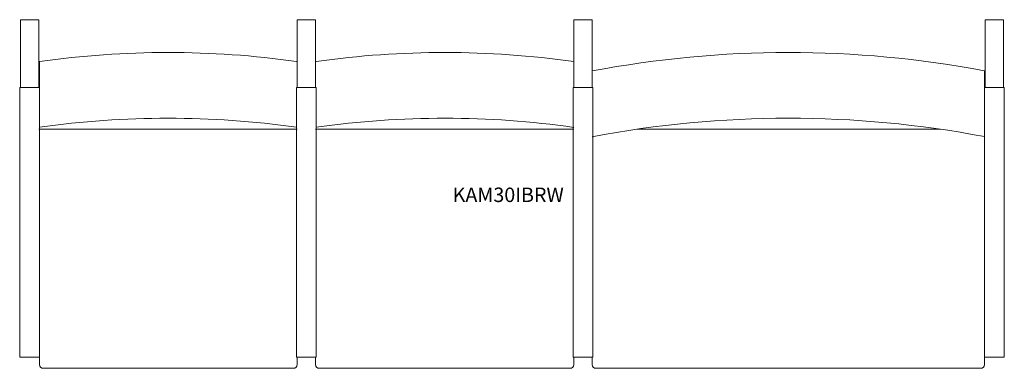
# Model space of a CAD drawing. Units: inches. Extents: x -40.2 to 40.2, y -14.3 to 14.3.
import ezdxf

# ---------------------------------------------------------------- set-up
doc = ezdxf.new("R2010")
doc.units = ezdxf.units.IN
doc.header["$LTSCALE"] = 12
doc.header["$MEASUREMENT"] = 0
doc.linetypes.add('Dash', pattern=[0.25, 0.125, -0.125])
for name, color, linetype, lineweight in [('Annotation', 7, 'Continuous', 9), ('Furniture', 7, 'Continuous', 9), ('HDLN', 30, 'Dash', 9)]:
    doc.layers.add(name, color=color, linetype=linetype, lineweight=lineweight)
doc.styles.add('Arial', font='arial.ttf', dxfattribs={"height": 1.181102})

# ---------------------------------------------------------------- blocks, each defined once
blk = doc.blocks.new('Seat-LaZBoy-Kadia_Mod_Visitor_Seating-KAM30IBR--rfa - Wood Arm Caps-39176-Level 1')
at = {"layer": 'Furniture'}
for p, q in [((-27.437, 14.25), (-28.937, 14.25)), ((-28.937, 14.25), (-28.937, 8.694)), ((-27.437, 8.694), (-27.437, 14.25)), ((-6.317, 8.694), (-6.317, 14.25)), ((-6.317, 14.25), (-4.817, 14.25)), ((-4.817, 14.25), (-4.817, 8.694)), ((17.803, 14.25), (16.303, 14.25)), ((16.303, 14.25), (16.303, 8.694)), ((17.803, 8.694), (17.803, 14.25)), ((49.937, 8.694), (49.937, 14.25)), ((49.937, 14.25), (51.437, 14.25)), ((51.437, 14.25), (51.437, 8.694)), ((-27.375, 10.829), (-27.375, 8.694)), ((49.875, 8.694), (49.875, 10.07)), ((-28.937, 8.694), (-29, 8.694)), ((-29, 8.694), (-29, -13.332)), ((-28.937, 8.694), (-27.437, 8.694)), ((-27.375, 8.694), (-27.437, 8.694)), ((-27.375, -13.332), (-27.375, 8.694)), ((-6.38, 8.694), (-6.317, 8.694)), ((-6.38, -13.332), (-6.38, 8.694)), ((-4.817, 8.694), (-6.317, 8.694)), ((-4.817, 8.694), (-4.755, 8.694)), ((-4.755, 8.694), (-4.755, -13.332)), ((16.303, 8.694), (16.24, 8.694)), ((16.24, 8.694), (16.24, -13.332)), ((16.303, 8.694), (17.803, 8.694)), ((17.865, 8.694), (17.803, 8.694)), ((17.865, -13.332), (17.865, 8.694)), ((49.875, 8.694), (49.937, 8.694)), ((49.875, -13.332), (49.875, 8.694)), ((51.437, 8.694), (49.937, 8.694)), ((51.437, 8.694), (51.5, 8.694)), ((51.5, 8.694), (51.5, -13.332)), ((-27.437, 5.3), (-6.317, 5.3)), ((-4.817, 5.3), (16.303, 5.3)), ((21.483, 5.3), (46.257, 5.3)), ((-29, -13.332), (-27.375, -13.332)), ((-27.375, -13.332), (-27.375, -13.95)), ((-4.755, -13.332), (-6.38, -13.332)), ((-6.317, -13.95), (-6.317, -13.332)), ((-4.817, -13.332), (-4.817, -13.95)), ((16.24, -13.332), (17.865, -13.332)), ((16.303, -13.95), (16.303, -13.332)), ((17.803, -13.332), (17.803, -13.95)), ((49.875, -13.95), (49.875, -13.332)), ((51.5, -13.332), (49.875, -13.332)), ((-27.075, -14.25), (-6.617, -14.25)), ((-4.517, -14.25), (16.003, -14.25)), ((18.103, -14.25), (49.575, -14.25))]:
    blk.add_line(p, q, dxfattribs=at)
for centre, radius, start, end in [((-16.859, -63.358), 74.928, 81.95649, 98.06764), ((5.734, -63.358), 74.928, 81.89179, 98.04351), ((33.87, -74.549), 86.12, 79.28955, 100.75277), ((-16.859, -68.733), 74.928, 81.95649, 98.06764), ((5.734, -68.733), 74.928, 81.88795, 98.04351), ((33.87, -79.924), 86.12, 79.28955, 100.75277), ((-27.075, -13.95), 0.3, 180, 270), ((-6.617, -13.95), 0.3, 270, 0), ((-4.517, -13.95), 0.3, 180, 270), ((16.003, -13.95), 0.3, 270, 0), ((18.103, -13.95), 0.3, 180, 270), ((49.575, -13.95), 0.3, 270, 360)]:
    blk.add_arc(centre, radius, start, end, dxfattribs=at)
at = {"layer": 'HDLN'}
for p, q in [((-6.317, 10.833), (-6.375, 10.833)), ((-4.75, 10.833), (-4.817, 10.833))]:
    blk.add_line(p, q, dxfattribs=at)

msp = doc.modelspace()

# ---------------------------------------------------------------- block references
at = {"layer": 'Furniture'}
msp.add_blockref('Seat-LaZBoy-Kadia_Mod_Visitor_Seating-KAM30IBR--rfa - Wood Arm Caps-39176-Level 1', (-11.25, 0), dxfattribs=at)

# ---------------------------------------------------------------- texts
at = {"layer": 'Annotation', "insert": (-4.852, 0.524), "char_height": 1.1811, "width": 11.77913, "attachment_point": 1, "style": 'Arial'}
msp.add_mtext('KAM30IBRW', dxfattribs=at)

doc.saveas('drawing.dxf')
